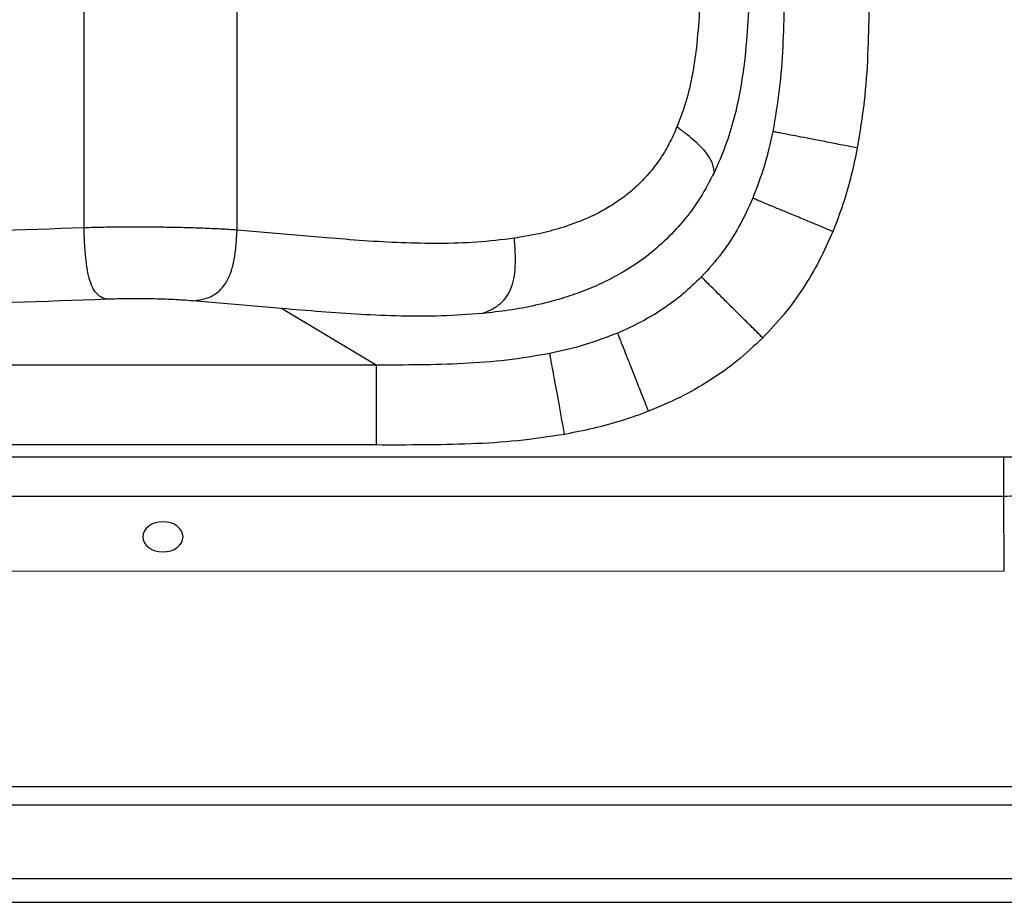
# Model space of a CAD drawing. Units: inches. Extents: x 2 to 87, y 6 to 129.
# Drawn here: x 59 to 71, y 26 to 37 of the extents above; entities that cross this region are included whole.
import ezdxf

# ---------------------------------------------------------------- set-up
doc = ezdxf.new("R2010")
doc.units = ezdxf.units.IN
doc.header["$MEASUREMENT"] = 0
doc.layers.add('1', color=4, linetype='Continuous')

# ---------------------------------------------------------------- blocks, each defined once
blk = doc.blocks.new('2024 STRIDE')
at = {"layer": '1', "color": 3}
for p, q in [((57.524, 13.124), (57.524, 28.04)), ((59.428, 13.095), (59.428, 27.946)), ((60.54, 13), (59.428, 13.095)), ((59.981, 12.12), (58.874, 12.215)), ((61.161, 11.416), (59.981, 12.12)), ((61.161, 11.416), (40.49, 11.416)), ((61.161, 10.422), (40.491, 10.422)), ((68.972, 10.269), (40.515, 10.269)), ((68.972, 9.783), (40.545, 9.782)), ((68.979, 8.85), (68.972, 9.783)), ((68.979, 8.85), (40.582, 8.849)), ((54.19, 6.175), (73.251, 6.175)), ((73.251, 5.942), (54.191, 5.942)), ((54.868, 5.028), (74.425, 5.027)), ((54.868, 4.734), (74.426, 4.733))]:
    blk.add_line(p, q, dxfattribs=at)
at = {"layer": '1', "color": 1, "extrusion": (0, 0, -1)}
blk.add_ellipse((58.506, 9.279), major_axis=(0.25, 0), ratio=0.752466, dxfattribs=at)
at = {"layer": '1', "color": 3}
for points, knots in [([(65.199, 16.7), (65.199, 16.551), (65.198, 16.253), (65.188, 15.805), (65.16, 15.509), (65.146, 15.361)], [0, 0, 0, 0, 0.333376, 0.666722, 1, 1, 1, 1]), ([(65.806, 16.7), (65.806, 16.533), (65.806, 16.198), (65.794, 15.696), (65.762, 15.364), (65.746, 15.198)], [0, 0, 0, 0, 0.3333718, 0.6667132, 1, 1, 1, 1]), ([(66.239, 16.442), (66.239, 16.264), (66.239, 15.909), (66.225, 15.377), (66.187, 14.845), (66.127, 14.495), (66.097, 14.32)], [0, 0, 0, 0, 0.250033, 0.50005, 0.750046, 1, 1, 1, 1]), ([(67.296, 16.442), (67.296, 16.247), (67.296, 15.859), (67.282, 15.276), (67.243, 14.693), (67.18, 14.309), (67.149, 14.117)], [0, 0, 0, 0, 0.2500283, 0.5000453, 0.7500384, 1, 1, 1, 1]), ([(65.146, 15.361), (65.13, 15.248), (65.099, 15.021), (65.021, 14.69), (64.943, 14.482), (64.904, 14.379)], [0, 0, 0, 0, 0.333404, 0.666738, 1, 1, 1, 1]), ([(65.746, 15.198), (65.729, 15.077), (65.697, 14.836), (65.617, 14.483), (65.513, 14.138), (65.417, 13.923), (65.37, 13.815)], [0, 0, 0, 0, 0.250033, 0.500047, 0.750033, 1, 1, 1, 1]), ([(64.904, 14.379), (64.872, 14.307), (64.808, 14.164), (64.689, 13.967), (64.597, 13.852), (64.551, 13.795)], [0, 0, 0, 0, 0.333346, 0.666673, 1, 1, 1, 1]), ([(65.37, 13.815), (65.367, 13.834), (65.361, 13.873), (65.344, 13.934), (65.312, 13.999), (65.262, 14.069), (65.193, 14.143), (65.108, 14.22), (65.01, 14.299), (64.94, 14.352), (64.904, 14.379)], [0, 0, 0, 0, 0.127565, 0.253651, 0.377643, 0.500134, 0.62257, 0.746448, 0.872451, 1, 1, 1, 1]), ([(66.097, 14.32), (66.066, 14.179), (66.003, 13.897), (65.899, 13.627), (65.848, 13.492)], [0, 0, 0, 0, 0.5000389, 1, 1, 1, 1]), ([(67.149, 14.117), (67.08, 14.131), (66.944, 14.157), (66.747, 14.195), (66.564, 14.23), (66.406, 14.261), (66.282, 14.285), (66.194, 14.302), (66.136, 14.313), (66.11, 14.318), (66.097, 14.32)], [0, 0, 0, 0, 0.133814, 0.262492, 0.38387, 0.500012, 0.616148, 0.737516, 0.866187, 1, 1, 1, 1]), ([(67.149, 14.117), (67.124, 13.999), (67.075, 13.763), (66.975, 13.415), (66.888, 13.19), (66.844, 13.078)], [0, 0, 0, 0, 0.333347, 0.666681, 1, 1, 1, 1]), ([(64.551, 13.795), (64.5, 13.739), (64.397, 13.626), (64.282, 13.537), (64.224, 13.492)], [0, 0, 0, 0, 0.499972, 1, 1, 1, 1]), ([(65.37, 13.815), (65.313, 13.707), (65.2, 13.491), (64.988, 13.201), (64.825, 13.035), (64.743, 12.953)], [0, 0, 0, 0, 0.33334, 0.666666, 1, 1, 1, 1]), ([(64.224, 13.492), (64.139, 13.435), (63.969, 13.32), (63.786, 13.243), (63.695, 13.204)], [0, 0, 0, 0, 0.499941, 1, 1, 1, 1]), ([(65.848, 13.492), (65.793, 13.373), (65.684, 13.136), (65.471, 12.805), (65.296, 12.61), (65.209, 12.513)], [0, 0, 0, 0, 0.333369, 0.666697, 1, 1, 1, 1]), ([(66.844, 13.078), (66.779, 13.105), (66.652, 13.158), (66.466, 13.235), (66.294, 13.307), (66.144, 13.368), (66.026, 13.417), (65.942, 13.452), (65.886, 13.476), (65.861, 13.486), (65.848, 13.492)], [0, 0, 0, 0, 0.13369, 0.262312, 0.383737, 0.500003, 0.616268, 0.73769, 0.866311, 1, 1, 1, 1]), ([(57.524, 13.124), (56.749, 13.097), (55.2, 13.043), (52.859, 12.967), (50.505, 12.896), (48.138, 12.83), (45.761, 12.768), (43.373, 12.711), (41.773, 12.677), (40.973, 12.66)], [0, 0, 0, 0, 0.142857, 0.285714, 0.428571, 0.571429, 0.714286, 0.857143, 1, 1, 1, 1]), ([(58.52, 13.13), (58.437, 13.131), (58.27, 13.133), (58.017, 13.133), (57.766, 13.13), (57.605, 13.126), (57.524, 13.124)], [0, 0, 0, 0, 0.249987, 0.499977, 0.749982, 1, 1, 1, 1]), ([(57.806, 12.235), (57.786, 12.241), (57.747, 12.253), (57.691, 12.29), (57.639, 12.357), (57.596, 12.461), (57.563, 12.598), (57.542, 12.761), (57.53, 12.939), (57.526, 13.061), (57.524, 13.124)], [0, 0, 0, 0, 0.135058, 0.264264, 0.385133, 0.499997, 0.614862, 0.735734, 0.864941, 1, 1, 1, 1]), ([(59.428, 13.095), (59.361, 13.1), (59.227, 13.108), (59.003, 13.118), (58.768, 13.126), (58.603, 13.129), (58.52, 13.13)], [0, 0, 0, 0, 0.250018, 0.500023, 0.750013, 1, 1, 1, 1]), ([(63.695, 13.204), (63.606, 13.172), (63.428, 13.107), (63.155, 13.04), (62.972, 13.01), (62.881, 12.994)], [0, 0, 0, 0, 0.3333103, 0.6666469, 1, 1, 1, 1]), ([(58.874, 12.215), (58.913, 12.22), (58.991, 12.23), (59.103, 12.264), (59.206, 12.329), (59.292, 12.431), (59.356, 12.569), (59.397, 12.731), (59.419, 12.91), (59.425, 13.033), (59.428, 13.095)], [0, 0, 0, 0, 0.135312, 0.264623, 0.385386, 0.499987, 0.614594, 0.735368, 0.864687, 1, 1, 1, 1]), ([(62.881, 12.994), (62.725, 12.975), (62.414, 12.937), (61.945, 12.926), (61.476, 12.935), (61.008, 12.961), (60.696, 12.987), (60.54, 13)], [0, 0, 0, 0, 0.199976, 0.399978, 0.59998, 0.799983, 1, 1, 1, 1]), ([(62.48, 12.058), (62.516, 12.072), (62.586, 12.099), (62.685, 12.158), (62.77, 12.241), (62.836, 12.352), (62.878, 12.49), (62.895, 12.648), (62.894, 12.818), (62.885, 12.935), (62.881, 12.994)], [0, 0, 0, 0, 0.133017, 0.261622, 0.383817, 0.501111, 0.617933, 0.739161, 0.867099, 1, 1, 1, 1]), ([(66.844, 13.078), (66.79, 12.956), (66.683, 12.713), (66.478, 12.369), (66.245, 12.044), (66.063, 11.851), (65.972, 11.754)], [0, 0, 0, 0, 0.250015, 0.500019, 0.750011, 1, 1, 1, 1]), ([(64.743, 12.953), (64.659, 12.879), (64.492, 12.731), (64.307, 12.618), (64.215, 12.562)], [0, 0, 0, 0, 0.499976, 1, 1, 1, 1]), ([(64.215, 12.562), (64.134, 12.518), (63.974, 12.431), (63.725, 12.327), (63.557, 12.273), (63.473, 12.245)], [0, 0, 0, 0, 0.333315, 0.666649, 1, 1, 1, 1]), ([(65.209, 12.513), (65.133, 12.44), (64.982, 12.294), (64.726, 12.107), (64.455, 11.944), (64.263, 11.858), (64.167, 11.814)], [0, 0, 0, 0, 0.249985, 0.499973, 0.74998, 1, 1, 1, 1]), ([(65.972, 11.754), (65.922, 11.803), (65.824, 11.901), (65.681, 12.043), (65.549, 12.174), (65.435, 12.288), (65.345, 12.378), (65.281, 12.442), (65.238, 12.484), (65.219, 12.503), (65.209, 12.513)], [0, 0, 0, 0, 0.1337378, 0.2623831, 0.3837917, 0.5000109, 0.6162254, 0.7376247, 0.8662634, 1, 1, 1, 1]), ([(57.806, 12.235), (57.027, 12.207), (55.468, 12.153), (53.11, 12.078), (50.74, 12.006), (48.359, 11.94), (45.965, 11.878), (43.562, 11.821), (41.951, 11.786), (41.145, 11.769)], [0, 0, 0, 0, 0.142857, 0.285716, 0.428575, 0.571429, 0.714282, 0.857139, 1, 1, 1, 1]), ([(58.363, 12.239), (58.316, 12.24), (58.223, 12.241), (58.081, 12.241), (57.941, 12.239), (57.851, 12.236), (57.806, 12.235)], [0, 0, 0, 0, 0.2499795, 0.4999632, 0.7499738, 1, 1, 1, 1]), ([(58.874, 12.215), (58.836, 12.218), (58.76, 12.224), (58.634, 12.231), (58.502, 12.236), (58.409, 12.238), (58.363, 12.239)], [0, 0, 0, 0, 0.250027, 0.500037, 0.75002, 1, 1, 1, 1]), ([(63.473, 12.245), (63.363, 12.215), (63.143, 12.155), (62.811, 12.095), (62.591, 12.07), (62.48, 12.058)], [0, 0, 0, 0, 0.333316, 0.666651, 1, 1, 1, 1]), ([(62.48, 12.058), (62.311, 12.045), (61.973, 12.02), (61.469, 12.023), (60.969, 12.043), (60.473, 12.078), (60.145, 12.106), (59.981, 12.12)], [0, 0, 0, 0, 0.199983, 0.399982, 0.599984, 0.799988, 1, 1, 1, 1]), ([(64.167, 11.814), (64.029, 11.762), (63.754, 11.656), (63.466, 11.592), (63.322, 11.56)], [0, 0, 0, 0, 0.4999604, 1, 1, 1, 1]), ([(64.551, 10.841), (64.525, 10.906), (64.475, 11.034), (64.401, 11.22), (64.334, 11.392), (64.275, 11.539), (64.23, 11.654), (64.199, 11.733), (64.179, 11.783), (64.171, 11.804), (64.167, 11.814)], [0, 0, 0, 0, 0.134192, 0.263045, 0.384291, 0.500056, 0.615797, 0.736994, 0.865814, 1, 1, 1, 1]), ([(65.972, 11.754), (65.868, 11.657), (65.661, 11.462), (65.313, 11.217), (64.943, 11.005), (64.682, 10.896), (64.551, 10.841)], [0, 0, 0, 0, 0.2499858, 0.4999754, 0.7499809, 1, 1, 1, 1]), ([(63.322, 11.56), (63.144, 11.53), (62.788, 11.469), (62.246, 11.431), (61.704, 11.416), (61.342, 11.416), (61.161, 11.416)], [0, 0, 0, 0, 0.249955, 0.499951, 0.749967, 1, 1, 1, 1]), ([(63.505, 10.554), (63.493, 10.623), (63.468, 10.757), (63.433, 10.954), (63.4, 11.134), (63.372, 11.288), (63.35, 11.406), (63.336, 11.485), (63.327, 11.533), (63.324, 11.551), (63.322, 11.56)], [0, 0, 0, 0, 0.134557, 0.263567, 0.384667, 0.500059, 0.615426, 0.736475, 0.865449, 1, 1, 1, 1]), ([(61.161, 11.416), (61.161, 11.409), (61.161, 11.394), (61.161, 11.352), (61.161, 11.277), (61.161, 11.161), (61.161, 11.007), (61.161, 10.826), (61.161, 10.628), (61.161, 10.492), (61.161, 10.422)], [0, 0, 0, 0, 0.134982, 0.264156, 0.385057, 0.5, 0.614943, 0.735844, 0.865018, 1, 1, 1, 1]), ([(64.551, 10.841), (64.438, 10.799), (64.211, 10.717), (63.861, 10.623), (63.624, 10.577), (63.505, 10.554)], [0, 0, 0, 0, 0.33332, 0.666653, 1, 1, 1, 1]), ([(63.505, 10.554), (63.311, 10.525), (62.924, 10.466), (62.337, 10.432), (61.749, 10.421), (61.357, 10.421), (61.161, 10.422)], [0, 0, 0, 0, 0.249964, 0.499958, 0.749974, 1, 1, 1, 1]), ([(70.49, 10.478), (70.393, 10.442), (70.2, 10.371), (69.896, 10.312), (69.589, 10.28), (69.281, 10.27), (69.075, 10.269), (68.972, 10.269)], [0, 0, 0, 0, 0.199945, 0.399871, 0.599895, 0.799974, 1, 1, 1, 1]), ([(68.972, 9.783), (68.972, 9.787), (68.972, 9.795), (68.972, 9.817), (68.972, 9.855), (68.972, 9.911), (68.972, 9.986), (68.972, 10.074), (68.972, 10.17), (68.972, 10.236), (68.972, 10.269)], [0, 0, 0, 0, 0.134739, 0.263809, 0.384808, 0.5, 0.615192, 0.736191, 0.865261, 1, 1, 1, 1]), ([(70.674, 10.029), (70.565, 9.989), (70.349, 9.908), (70.009, 9.836), (69.665, 9.797), (69.319, 9.783), (69.088, 9.783), (68.972, 9.783)], [0, 0, 0, 0, 0.199956, 0.399892, 0.599902, 0.799969, 1, 1, 1, 1])]:
    blk.add_open_spline(points, degree=3, knots=knots, dxfattribs=at)

msp = doc.modelspace()

# ---------------------------------------------------------------- block references
msp.add_blockref('2024 STRIDE', (2.333, 21.11))

doc.saveas('drawing.dxf')
